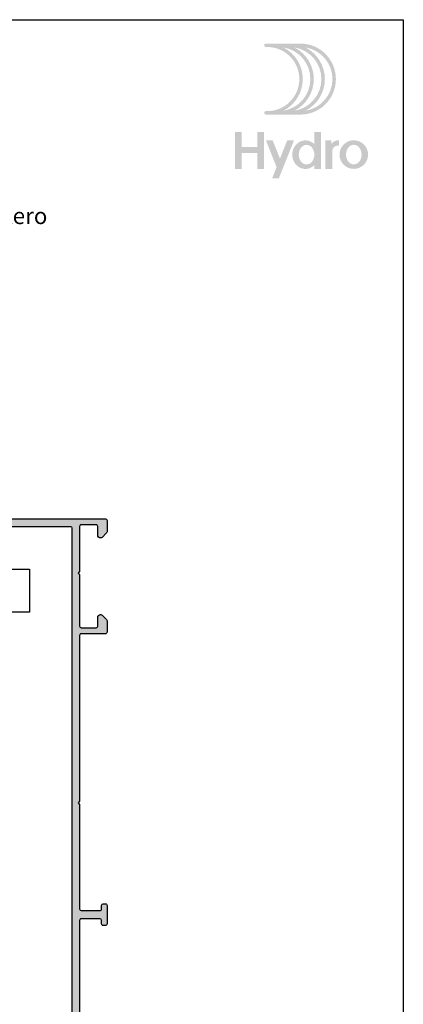
# Model space of a CAD drawing. Units: inches. Extents: x -227 to 6929, y 1945 to 2602.
# Drawn here: x 1997 to 2067, y 2062 to 2242 of the extents above; entities that cross this region are included whole.
import ezdxf

# ---------------------------------------------------------------- set-up
doc = ezdxf.new("R2010")
doc.units = ezdxf.units.IN
doc.header["$MEASUREMENT"] = 0
for name, color, linetype in [('01 - Perfiles', 7, 'Continuous'), ('21 - Cajetines Hoja Catálogo', 7, 'Continuous'), ('Perfil', 7, 'Continuous')]:
    doc.layers.add(name, color=color, linetype=linetype)
doc.styles.add('style1', font='arial.ttf', dxfattribs={"height": 3})

# ---------------------------------------------------------------- blocks, each defined once
blk = doc.blocks.new('Logo HYDRO')
h = blk.add_hatch(color=256)
h.dxf.hatch_style = 1
edge = h.paths.add_edge_path(flags=16)
edge.add_arc((12.94901576334587, -8.846902042817646), 6.487108361432878, -63.05288211804333, 63.05288211804333, ccw=False)
edge.add_arc((14.96542556926352, -8.846902042817646), 5.856022875013893, 279.0718843771993, 440.9281156228007)
edge = h.paths.add_edge_path(flags=16)
edge.add_arc((10.93260595742822, -8.846902042817646), 6.487108361432878, -63.05288211804333, 63.05288211804333, ccw=False)
edge.add_arc((12.94901576334587, -8.846902042817646), 5.856022875013893, 279.0718843771993, 440.9281156228007)
edge = h.paths.add_edge_path(flags=16)
edge.add_arc((8.916196151510576, -8.846902042817646), 6.487108361432878, -63.05288211804333, 63.05288211804333, ccw=False)
edge.add_arc((10.93260595742822, -8.846902042817646), 5.856022875013893, 279.0718843771993, 440.9281156228007)
edge = h.paths.add_edge_path()
edge.add_arc((8.66712419294845, -2.675336424597162), 0.3155427432094832, 90, 270)
edge.add_line((8.66712419294845, -2.990879167811045), (8.916196151507847, -2.990879167811045))
edge.add_arc((8.916196151510576, -8.846902042817646), 5.856022875013892, -90, 90, ccw=False)
edge.add_line((8.916196151510576, -14.70292491783152), (8.667124192951178, -14.70292491783152))
edge.add_arc((8.66712419294845, -15.01846766104541), 0.3155427432095031, 90.0000000000145, 269.9999999999928)
edge.add_line((8.66712419294845, -15.33401040425929), (14.96542556926443, -15.33401040425929))
edge.add_arc((14.96542556926352, -8.846902042817646), 6.487108361432878, 270, 450)
edge.add_line((14.96542556926352, -2.359793681390556), (8.66712419294754, -2.359793681390556))
h = blk.add_hatch(color=256)
h.dxf.hatch_style = 1
h.paths.add_polyline_path([(4.244000423660964, -18.50509237162009), (2.99999768988846, -18.50442038804727), (2.99999768988846, -25.25526454617761), (4.244000423660964, -25.25526454617761), (4.244000423660964, -22.33076743631796), (7.082224361370663, -22.33076743631796), (7.082224361370663, -25.25526454617761), (8.329871297702539, -25.25526454617761), (8.329871297702539, -18.50509237162009), (7.082224361370663, -18.50509237162009), (7.082224361370663, -21.23822835581927), (4.244000423660964, -21.23822835581927)])
h = blk.add_hatch(color=256)
h.dxf.hatch_style = 1
edge = h.paths.add_edge_path(flags=16)
edge.add_arc((16.09447379173571, -21.99133928505148), 1.131355007805944, 90, 117.6350299351233)
edge.add_arc((16.26124187103915, -22.30986273326675), 1.490894684806398, 117.6350299351265, 141.6511043530379)
edge.add_arc((16.52300432581023, -22.5169532210723), 1.824670137574486, 141.6511043530409, 161.8560038944455)
edge.add_arc((16.9349605783259, -22.65195149316537), 2.258181945318454, 161.8560038944508, 180.0000000000005)
edge.add_arc((16.9349605783259, -22.65195149316537), 2.258181945317544, 180, 198.1439961055568)
edge.add_arc((16.52300432581023, -22.78694976525844), 1.824670137573739, 198.143996105547, 218.3488956469599)
edge.add_arc((16.26124187103915, -22.99404025305671), 1.490894684806398, 218.3488956469621, 242.3649700648719)
edge.add_arc((16.09447379173571, -23.31256370127926), 1.131355007805963, 242.3649700648727, 269.999999999998)
edge.add_arc((16.09447379173571, -23.31256370127926), 1.131355007805525, 270.000000000002, 297.6350299351386)
edge.add_arc((15.92770571243227, -22.99404025305671), 1.490894684805931, 297.6350299351203, 321.6511043530362)
edge.add_arc((15.66594325766118, -22.78694976525844), 1.824670137574287, 321.6511043530408, 341.8560038944487)
edge.add_arc((15.25398700514552, -22.65195149316537), 2.258181945318226, 341.8560038944489, 359.9999999999995)
edge.add_arc((15.25398700514552, -22.65195149316537), 2.258181945317943, 359.9999999999985, 378.1439961055518)
edge.add_arc((15.66594325766118, -22.5169532210723), 1.824670137574085, 18.14399610555202, 38.34889564696165)
edge.add_arc((15.92770571243227, -22.30986273326675), 1.490894684805788, 38.34889564696208, 62.36497006488031)
edge.add_arc((16.09447379173571, -21.99133928505148), 1.131355007805503, 62.36497006486049, 89.99999999999798)
edge = h.paths.add_edge_path()
edge.add_line((17.51216895046446, -24.57861339653869), (17.51216895046446, -25.25526454617989))
edge.add_line((17.51216895046446, -25.25526454617761), (18.75981588679997, -25.25526454617761))
edge.add_line((18.75981588679633, -25.25526454617761), (18.75981588679633, -18.50509237161896))
edge.add_line((18.75981588679633, -18.50509237162009), (17.51216895046082, -18.50509237162009))
edge.add_line((17.51216895046446, -18.50509237162009), (17.51216895046446, -20.7252895897916))
edge.add_arc((15.81198792327405, -22.46158264987866), 2.430088293814809, 45.60206795292414, 65.88491709881254)
edge.add_arc((15.89224806640914, -22.28228549622986), 2.233647056080299, 65.88491709881627, 90)
edge.add_arc((15.89224806640914, -22.28228549622986), 2.233647056080286, 90, 114.115082901186)
edge.add_arc((15.97250820953695, -22.46158264987866), 2.4300882938147, 114.1150829011876, 137.2209121386853)
edge.add_arc((16.09735750579193, -22.57710975172927), 2.600187847124224, 137.2209121386851, 159.028909155712)
edge.add_arc((16.29262132954091, -22.65195149316537), 2.809303239020022, 159.0289091557142, 180.0000000000012)
edge.add_arc((16.29262132954091, -22.65195149316537), 2.809303239019823, 179.9999999999988, 200.9710908442865)
edge.add_arc((16.09735750579193, -22.72679323460147), 2.600187847124047, 200.9710908442852, 222.7790878613145)
edge.add_arc((15.97250820953695, -22.84232033645208), 2.430088293814618, 222.7790878613153, 245.8849170988136)
edge.add_arc((15.89224806640914, -23.02161749010088), 2.233647056080202, 245.8849170988118, 269.999999999999)
edge.add_arc((15.89224806640914, -23.02161749010088), 2.233647056080366, 270, 294.1150829011851)
edge.add_arc((15.81198792327405, -22.84232033645208), 2.430088293814666, 294.1150829011869, 314.3979320470739)
h = blk.add_hatch(color=256)
h.dxf.hatch_style = 1
h.paths.add_polyline_path([(13.80715507550258, -20.02840177135772), (12.57256977630232, -20.02840177135772), (11.23906863327784, -23.3755776669434), (9.905567490260637, -20.02840177135772), (8.670982191060375, -20.02840177135772), (10.62177598368498, -24.9250229659458), (9.796720182295303, -26.99596749071611), (11.02969854367757, -27.00000101070441)])
h = blk.add_hatch(color=256)
h.dxf.hatch_style = 1
edge = h.paths.add_edge_path()
edge.add_line((20.60554355340491, -20.02840177135772), (19.54431204116918, -20.02840177135772))
edge.add_line((19.54431204117054, -20.02840177135772), (19.54431204117054, -25.25526454618239))
edge.add_line((19.54431204117054, -25.25526454617761), (20.79195897750606, -25.25526454617761))
edge.add_line((20.79195897750969, -25.25526454617761), (20.79195897750969, -21.91624679685606))
edge.add_arc((21.82816913875058, -22.03495310269614), 1.042987385024558, 79.08785055479188, 173.4647912779835, ccw=False)
edge.add_line((22.02561046905385, -21.01082439671995), (22.02561046905385, -20.03119129377569))
edge.add_arc((21.92830381999147, -21.72696589066732), 1.698564119314042, 86.71586470932054, 141.1464546068507)
edge.add_line((20.60554355340491, -20.66140249763089), (20.60554355340491, -20.02840177135272))
h = blk.add_hatch(color=256)
h.dxf.hatch_style = 1
edge = h.paths.add_edge_path(flags=16)
edge.add_arc((24.72010687408829, -21.97894526445566), 1.131355007805944, 90, 117.6350299351233)
edge.add_arc((24.88687495339173, -22.29746871267093), 1.490894684806398, 117.6350299351265, 141.6511043530379)
edge.add_arc((25.14863740816281, -22.50455920047648), 1.824670137574486, 141.6511043530409, 161.8560038944455)
edge.add_arc((25.56059366067848, -22.63955747256955), 2.258181945318454, 161.8560038944508, 180.0000000000005)
edge.add_arc((25.56059366067848, -22.63955747256955), 2.258181945317544, 180, 198.1439961055568)
edge.add_arc((25.14863740816281, -22.77455574466262), 1.824670137573739, 198.143996105547, 218.3488956469599)
edge.add_arc((24.88687495339173, -22.98164623246089), 1.490894684806398, 218.3488956469621, 242.3649700648719)
edge.add_arc((24.72010687408829, -23.30016968068344), 1.131355007805963, 242.3649700648727, 269.999999999998)
edge.add_arc((24.72010687408829, -23.30016968068344), 1.131355007805525, 270.000000000002, 297.6350299351386)
edge.add_arc((24.55333879479213, -22.98164623246089), 1.490894684805931, 297.6350299351203, 321.6511043530362)
edge.add_arc((24.29157634001376, -22.77455574466262), 1.824670137574287, 321.6511043530408, 341.8560038944487)
edge.add_arc((23.8796200874981, -22.63955747256955), 2.258181945318226, 341.8560038944489, 359.9999999999995)
edge.add_arc((23.8796200874981, -22.63955747256955), 2.258181945317943, 359.9999999999985, 378.1439961055518)
edge.add_arc((24.29157634001376, -22.50455920047648), 1.824670137574085, 18.14399610555202, 38.34889564696165)
edge.add_arc((24.55333879479213, -22.29746871267093), 1.490894684805788, 38.34889564696208, 62.36497006488031)
edge.add_arc((24.72010687408829, -21.97894526445566), 1.131355007805503, 62.36497006486049, 89.99999999999798)
edge = h.paths.add_edge_path()
edge.add_arc((24.72010687408829, -22.63955747256955), 2.611155701213539, 0, 360)
blk = doc.blocks.new('tope111')
at = {"color": 1}
blk.add_lwpolyline([(578.6503226392862, 1285.166950165541, 0.414213562373095), (578.9503226392864, 1284.866950165541), (583.6503226392922, 1284.866950165541), (583.6503226392922, 1296.666950165541), (578.9503226392864, 1296.666950165541, 0.414213562373103), (578.6503226392862, 1296.366950165541)], format="xyb", close=True, dxfattribs=at)
blk.add_lwpolyline([(583.6503226392913, 1294.686950165541), (593.5103226392919, 1294.686950165541), (593.5103226392919, 1286.846950165541), (583.6503226392922, 1286.846950165541)], close=True, dxfattribs=at)

msp = doc.modelspace()

# ---------------------------------------------------------------- hatches: boundary and pattern name
at = {"layer": '01 - Perfiles'}
h = msp.add_hatch(color=9, dxfattribs=at)
h.dxf.hatch_style = 1
h.paths.add_polyline_path([(2012.59339098692, 2080.137253848216, 0.4142135623375246), (2012.29339098699, 2080.437253848169), (2011.89339098693, 2080.437253848209, 0.4142135624237075), (2011.593390986898, 2080.137253848185), (2011.593390986945, 2079.487233848211, -0.414213562398479), (2011.293390986924, 2079.187233848172), (2007.893390986905, 2079.187233848219, -0.4142135623693844), (2007.593390986909, 2079.487233848219), (2007.593390986931, 2098.536242470203), (2007.293390988463, 2098.836212468628), (2007.593390986967, 2099.136242470126), (2007.593390986967, 2129.436133646492, -0.4142135623740665), (2007.893390986897, 2129.736133646422), (2012.305199575876, 2129.736133646407, 0.4025031265223856), (2012.593390986938, 2130.03648599202), (2012.593390986938, 2132.111823659911, 0.1989019026229412), (2012.505520986891, 2132.323953646467), (2011.681264831604, 2133.148223870471, 0.2277686456204982), (2011.436082474254, 2133.234267749576, 0.4394796566443121), (2010.89339098753, 2132.736093646487), (2010.893390987516, 2131.136172461612, -0.4142135623686519), (2010.593390987498, 2130.836172461597), (2007.898936378468, 2130.836172461581, -0.4168983730876576), (2007.593390986895, 2131.138932461603), (2007.593390986967, 2140.536242472128), (2007.293390988463, 2140.836212470636), (2007.593390986967, 2141.136242472134), (2007.593390986989, 2149.336257680604, -0.4142135623849467), (2007.893390986963, 2149.636257680562), (2010.593390987469, 2149.636257680446, -0.4142135623531407), (2010.893390987414, 2149.336257680494), (2010.893390987454, 2147.736253646355, 0.4394795765765334), (2011.436082340439, 2147.238079531837, 0.2277662853842066), (2011.681263169434, 2147.324121760286), (2012.505523021249, 2148.148381612086, 0.1989123673819485), (2012.593390986967, 2148.360513646621), (2012.593390986967, 2150.436133646495, 0.4142135623730951), (2012.293390986968, 2150.736133646495), (1975.19339098698, 2150.736133646495, 0.4142135623720266), (1974.893390986981, 2150.436133646499), (1974.893390986977, 2149.936233646498, 0.4142135623741604), (1975.393390986985, 2149.436233646491), (1988.293390986957, 2149.436233646491, -0.4142135623726423), (1988.593390986956, 2149.136233646492), (1988.593390987004, 2119.138041200417, -0.4142135623736395), (1988.293390987004, 2118.838041200417), (1975.193390986966, 2118.838041200421), (1975.193390986966, 2118.837941200416, 0.4142135623739829), (1974.89339098697, 2118.537941200421), (1974.89339098697, 2117.938041200423, 0.4142135623739816), (1975.39339098697, 2117.438041200419), (1988.293390986968, 2117.438041200419, -0.4142135623730949), (1988.593390986967, 2117.13804120042), (1988.593390986967, 2107.738041200417, -0.4142135623731785), (1988.293390986968, 2107.438041200418), (1975.393390986974, 2107.438041200421, 0.4142135623740668), (1974.89339098697, 2106.938041200414), (1974.89339098697, 2106.338141200414, 0.414213562372207), (1975.193390986966, 2106.038141200419), (1988.293390986968, 2106.038141200419, -0.4142135623730951), (1988.593390986967, 2105.73814120042), (1988.593390986967, 2004.738481149956), (2012.293430985574, 2004.738481149956, 0.414194035691085), (2012.593390986967, 2005.038461149968), (2012.593390987066, 2007.114143463545, 0.1989117259410303), (2012.505520986957, 2007.326281149989), (2011.681263545008, 2008.150542660649, 0.2277670511645561), (2011.436082473181, 2008.236585253019, 0.439479656295604), (2010.893390987007, 2007.73841114985), (2010.893390986999, 2006.138514429127, -0.414213562377547), (2010.593390986916, 2005.838514429053), (2007.89339098697, 2005.83851442911, -0.4142135623688649), (2007.593390986916, 2006.138514429173), (2007.593390986967, 2014.336242471514), (2007.293390988463, 2014.636212470023), (2007.593390986967, 2014.93624247152), (2007.59339098696, 2024.338344033731, -0.4142135623662203), (2007.89339098697, 2024.638344033749), (2010.593390986858, 2024.638344033814, -0.4142135623818636), (2010.893390986912, 2024.338344033766), (2010.893390986905, 2022.738311150125, 0.4394796562809081), (2011.436082473076, 2022.240137046918, 0.2277686466544662), (2011.681264831623, 2022.326180925912), (2012.505520986899, 2023.150451149948, 0.1989101494250279), (2012.593390986967, 2023.362590656168), (2012.593390986996, 2025.4382711499, 0.4142135623772017), (2012.293390986943, 2025.738271149958), (2007.893390986999, 2025.738271149958, -0.414213562372672), (2007.593390987011, 2026.038271149946), (2007.593390986967, 2056.336242471438), (2007.293390988463, 2056.636212469903), (2007.593390986967, 2056.9362424714), (2007.593390986996, 2077.387273848274, -0.4142135623717383), (2007.893390986927, 2077.687273848203), (2011.293390986928, 2077.687273848214, -0.4142135623822312), (2011.593390986989, 2077.387273848145), (2011.593390986971, 2076.737253848148, 0.414213562351989), (2011.893390986901, 2076.43725384818), (2012.293390986961, 2076.43725384814, 0.4142135624086653), (2012.593390986993, 2076.73725384815)])
h.paths.add_polyline_path([(2006.193390986988, 2006.438481149933, -0.4142135623734262), (2005.893390986988, 2006.138481149934), (1990.293390986972, 2006.138481149948, -0.4142135623727902), (1989.993390986976, 2006.438481149948), (1989.993390986961, 2149.036133646478, -0.4142135623728457), (1990.293390986957, 2149.336133646479), (2005.893390986959, 2149.336133646493, -0.4142135623733076), (2006.193390986959, 2149.036133646493)], flags=16)

# ---------------------------------------------------------------- linework, layer by layer
msp.add_lwpolyline([(1975.19339098698, 2150.736133646495), (2012.293390986968, 2150.736133646495, -0.414213562373095), (2012.593390986967, 2150.436133646495), (2012.593390986967, 2148.36051364659, -0.1989121857568538), (2012.505523169475, 2148.148381760313), (2011.681263169394, 2147.324121760246, -0.1989121858279165), (2011.469130986956, 2147.236253646506), (2011.393390987454, 2147.236253646361, -0.4142135623816194), (2010.893390987454, 2147.73625364639), (2010.893390987414, 2149.336257680428, 0.4142135624299237), (2010.593390987455, 2149.636257680446), (2007.893390987036, 2149.636257680562, 0.4142135624583382), (2007.593390986989, 2149.336257680603), (2007.593390986967, 2141.136242472134), (2007.293390988463, 2140.836212470636), (2007.593390986967, 2140.536242472128), (2007.593390986895, 2131.138932461601, 0.4168983730862862), (2007.898936378468, 2130.836172461581), (2010.593390987498, 2130.836172461597, 0.4142135623873024), (2010.893390987516, 2131.136172461629), (2010.89339098753, 2132.736093646468, -0.4142135623645707), (2011.39339098753, 2133.236093646512), (2011.469130987072, 2133.236093646408, -0.198912186103125), (2011.681262873291, 2133.1482258288), (2012.505520986921, 2132.323953646437, -0.1989019025852813), (2012.593390986938, 2132.111823659912), (2012.593390986938, 2130.036133646439, -0.4260217764819147), (2012.280731760347, 2129.736133646407), (2007.893390986985, 2129.736133646422, 0.4142135624583382), (2007.593390986967, 2129.436133646492), (2007.593390986967, 2099.136242470126), (2007.293390988463, 2098.836212468628), (2007.593390986931, 2098.536242470203), (2007.593390986909, 2079.487233848218, 0.4142135623675454), (2007.893390986901, 2079.187233848219), (2011.293390986928, 2079.187233848172, 0.4142135623873024), (2011.593390986945, 2079.487233848204), (2011.593390986898, 2080.137253848206, -0.4142135623304735), (2011.893390986857, 2080.437253848209), (2012.293390986961, 2080.437253848169, -0.4142135624299237), (2012.59339098692, 2080.137253848152), (2012.593390986993, 2076.737253848143, -0.4142135623304735), (2012.293390987033, 2076.43725384814), (2011.89339098693, 2076.43725384818, -0.4142135624299239), (2011.593390986971, 2076.737253848198), (2011.593390986989, 2077.387273848226, 0.414213562302059), (2011.293390986928, 2077.687273848214), (2007.893390987014, 2077.687273848203, 0.4142135624583382), (2007.593390986996, 2077.387273848273), (2007.593390986967, 2056.9362424714)], format="xyb", dxfattribs=at)
msp.add_lwpolyline([(2006.193390986959, 2149.036133646494), (2006.193390986988, 2006.438481149933, -0.4142135623734884), (2005.893390986988, 2006.138481149934), (1990.293390986972, 2006.138481149948, -0.414213562372759), (1989.993390986976, 2006.438481149948), (1989.993390986961, 2149.036133646479, -0.41421356237287), (1990.293390986961, 2149.336133646479), (2005.893390986959, 2149.336133646493, -0.4142135623732514)], format="xyb", close=True, dxfattribs=at)
at = {"layer": '21 - Cajetines Hoja Catálogo', "color": 7, "linetype": 'Continuous'}
msp.add_line((1856.695824889565, 2241.894444408604), (2066.695824889564, 2241.894444408604), dxfattribs=at)
at = {"layer": '21 - Cajetines Hoja Catálogo', "linetype": 'Continuous'}
msp.add_line((2066.695824889564, 2241.894444408604), (2066.695824889568, 1944.894444408604), dxfattribs=at)

# ---------------------------------------------------------------- block references
msp.add_blockref('Logo HYDRO', (2032.933745988084, 2239.894443994438), dxfattribs=at)
at = {"layer": 'Perfil'}
msp.add_blockref('tope111', (1404.943002793755, 846.8444501701401), dxfattribs=at)

# ---------------------------------------------------------------- texts
at = {"layer": '21 - Cajetines Hoja Catálogo', "color": 7, "linetype": 'Continuous', "style": 'style1'}
msp.add_text('Lateral Corrediza 3 hojas + mosquitero', height=3, dxfattribs=at).set_placement((1928.21608903995, 2204.562540695438))

doc.saveas('drawing.dxf')
